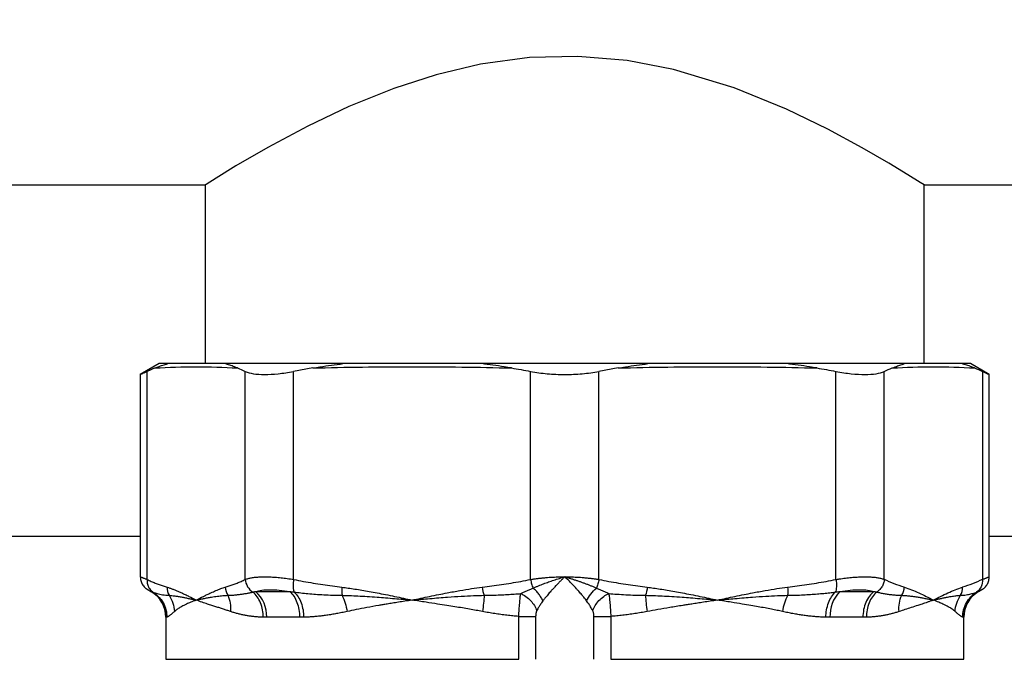
# Model space of a CAD drawing. Units: millimetres. Extents: x 17322 to 19710, y -724 to 2010.
# Drawn here: x 17845 to 17911, y 1616 to 1659 of the extents above; entities that cross this region are included whole.
import ezdxf

# ---------------------------------------------------------------- set-up
doc = ezdxf.new("R2010")
doc.units = ezdxf.units.MM
doc.layers.add('Dimensions', color=1, linetype='Continuous')
doc.styles.get("Standard").update_dxf_attribs({"font": 'arial.ttf'})
doc.dimstyles.get("Standard").update_dxf_attribs({"dimtxt": 0.18, "dimasz": 40, "dimexe": 0.18, "dimexo": 0.0625, "dimgap": 0.09, "dimtad": 0, "dimdec": 0, "dimzin": 0, "dimdsep": 46, "dimtxsty": 'Standard', "dimblk": 'ARCHTICK', "dimcen": 0.09, "dimadec": 0, "dimazin": 0, "dimtfac": 1, "dimtdec": 4, "dimtofl": 0, "dimtmove": 0, "dimatfit": 3, "dimfxl": 1, "dimtolj": 1, "dimtzin": 0, "dimarcsym": 0})

# ---------------------------------------------------------------- blocks, each defined once
blk = doc.blocks.new('_ArchTick')
at = {"color": 0, "linetype": 'ByBlock', "const_width": 0.15}
blk.add_lwpolyline([(-0.5, -0.5), (0.5, 0.5)], dxfattribs=at)
blk = doc.blocks.new('*D527')
at = {"layer": 'Defpoints', "color": 0}
for p in [(17344.382, 1734.542), (17429.076, 1734.542), (18094.476, 889.233)]:
    blk.add_point(p, dxfattribs=at)
at = {"layer": 'Dimensions', "color": 0, "lineweight": -2}
for p, q in [((17429.013, 1734.542), (17344.202, 1734.542)), ((17344.382, 1734.542), (17344.382, 1334.128)), ((17344.382, 889.233), (17344.382, 1289.648)), ((18094.414, 889.233), (17344.202, 889.233))]:
    blk.add_line(p, q, dxfattribs=at)
at = {"layer": 'Dimensions', "color": 0, "lineweight": -2, "xscale": 40, "yscale": 40, "zscale": 40}
for p, rotation in [((17344.382, 1734.542), 90), ((17344.382, 889.233), 270)]:
    blk.add_blockref('_ArchTick', p, dxfattribs=dict(at, rotation=rotation))
at = {"layer": 'Dimensions', "color": 0, "insert": (17344.382, 1311.888), "char_height": 20, "attachment_point": 5, "rotation": 90}
blk.add_mtext('\\A1;845', dxfattribs=at)

msp = doc.modelspace()

# ---------------------------------------------------------------- linework, layer by layer
at = {"color": 7, "linetype": 'Continuous', "lineweight": 25}
for p, q in [((17605.412, 1647.995), (17857.112, 1647.995)), ((17857.112, 1647.995), (17857.112, 1635.995)), ((17905.412, 1647.995), (18157.112, 1647.995)), ((17905.412, 1635.995), (17905.412, 1647.995)), ((17854.012, 1635.995), (17852.748, 1635.265)), ((17853.737, 1635.702), (17853.205, 1635.475)), ((17854.591, 1635.995), (17854.012, 1635.995)), ((17866.355, 1635.995), (17858.451, 1635.995)), ((17864.331, 1635.702), (17863.046, 1635.475)), ((17886.851, 1635.995), (17875.673, 1635.995)), ((17884.843, 1635.702), (17883.558, 1635.475)), ((17904.073, 1635.995), (17896.169, 1635.995)), ((17908.512, 1635.995), (17907.933, 1635.995)), ((17909.776, 1635.265), (17908.512, 1635.995)), ((17852.748, 1635.265), (17852.748, 1621.682)), ((17853.205, 1621.501), (17853.205, 1635.475)), ((17859.799, 1621.501), (17859.799, 1635.475)), ((17863.046, 1621.501), (17863.046, 1635.475)), ((17878.966, 1621.501), (17878.966, 1635.475)), ((17883.558, 1621.501), (17883.558, 1635.475)), ((17899.478, 1621.501), (17899.478, 1635.475)), ((17902.725, 1621.501), (17902.725, 1635.475)), ((17909.319, 1635.475), (17909.319, 1621.501)), ((17909.776, 1621.682), (17909.776, 1635.265)), ((17609.776, 1624.412), (17852.748, 1624.412)), ((17909.776, 1624.412), (18017.594, 1624.412)), ((17853.244, 1620.818), (17853.452, 1620.698)), ((17853.248, 1620.816), (17853.462, 1620.692)), ((17853.462, 1620.692), (17853.509, 1620.692)), ((17860.491, 1620.692), (17862.784, 1620.692)), ((17899.74, 1620.692), (17902.032, 1620.692)), ((17909.062, 1620.692), (17909.279, 1620.818)), ((17854.462, 1618.96), (17854.462, 1616.14)), ((17863.449, 1618.96), (17861.239, 1618.96)), ((17878.172, 1616.14), (17878.172, 1619.02)), ((17879.304, 1619.02), (17879.304, 1616.14)), ((17883.22, 1616.14), (17883.22, 1619.02)), ((17884.352, 1619.02), (17884.352, 1616.14)), ((17901.285, 1618.96), (17899.075, 1618.96)), ((17908.062, 1616.14), (17908.062, 1618.96))]:
    msp.add_line(p, q, dxfattribs=at)
at = {"color": 8, "linetype": 'Continuous', "lineweight": 25}
for p, q in [((17909.015, 1620.692), (17909.062, 1620.692)), ((17854.508, 1618.96), (17854.462, 1618.96)), ((17908.062, 1618.96), (17908.016, 1618.96)), ((17854.462, 1616.14), (17878.172, 1616.14)), ((17884.352, 1616.14), (17908.062, 1616.14))]:
    msp.add_line(p, q, dxfattribs=at)
at = {"color": 7, "linetype": 'Continuous', "lineweight": 25, "flags": 128}
msp.add_lwpolyline([(17905.412, 1647.995), (17905.142, 1648.166), (17904.314, 1648.682), (17903.02, 1649.466), (17901.245, 1650.493), (17898.934, 1651.74), (17896.159, 1653.083), (17892.639, 1654.517), (17888.571, 1655.746), (17885.459, 1656.343), (17882.14, 1656.628), (17878.88, 1656.545), (17875.592, 1656.1), (17872.619, 1655.397), (17869.779, 1654.478), (17866.747, 1653.254), (17863.998, 1651.948), (17861.324, 1650.519), (17859.175, 1649.27), (17857.834, 1648.449), (17857.162, 1648.027), (17857.112, 1647.995), (17857.112, 1647.995)], dxfattribs=at)
at = {"color": 7, "linetype": 'Continuous', "lineweight": 25}
for centre, radius, start, end in [((17852.462, 1618.96), 2, 0, 60.00002), ((17859.051, 1619.044), 2.189, 357.81697, 48.84985), ((17901.39, 1619.066), 2.317, 135.40518, 182.60659), ((17910.062, 1618.96), 2, 120.00004, 180)]:
    msp.add_arc(centre, radius, start, end, dxfattribs=at)
for points, knots in [([(17853.737, 1635.702), (17853.805, 1635.728), (17853.978, 1635.795), (17854.262, 1635.895), (17854.482, 1635.962), (17854.591, 1635.995)], [0, 0, 0, 0, 0.241717, 0.620821, 1, 1, 1, 1]), ([(17858.451, 1635.995), (17858.382, 1635.995), (17858.314, 1635.995), (17858.246, 1635.995), (17857.973, 1635.995), (17857.7, 1635.995), (17857.428, 1635.995), (17857.155, 1635.995), (17856.883, 1635.995), (17856.612, 1635.995), (17856.476, 1635.995), (17856.34, 1635.995), (17856.204, 1635.995), (17855.935, 1635.995), (17855.666, 1635.995), (17855.397, 1635.995), (17855.128, 1635.995), (17854.859, 1635.995), (17854.591, 1635.995)], [0, 0, 0, 0, 0.00053223, 0.00053223, 0.00053223, 0.00266113, 0.00266113, 0.00266113, 0.00479003, 0.00479003, 0.00479003, 0.00585448, 0.00585448, 0.00585448, 0.00796999, 0.00796999, 0.00796999, 0.0100855, 0.0100855, 0.0100855, 0.0100855]), ([(17859.267, 1635.702), (17859.2, 1635.728), (17859.028, 1635.795), (17858.756, 1635.895), (17858.553, 1635.962), (17858.451, 1635.995)], [0, 0, 0, 0, 0.241713, 0.620816, 1, 1, 1, 1]), ([(17864.331, 1635.702), (17864.493, 1635.728), (17864.91, 1635.795), (17865.584, 1635.895), (17866.098, 1635.962), (17866.355, 1635.995)], [0, 0, 0, 0, 0.24172, 0.620822, 1, 1, 1, 1]), ([(17875.673, 1635.995), (17875.509, 1635.995), (17875.345, 1635.995), (17875.181, 1635.995), (17874.524, 1635.995), (17873.868, 1635.995), (17873.212, 1635.995), (17872.556, 1635.995), (17871.901, 1635.995), (17871.245, 1635.995), (17870.917, 1635.995), (17870.589, 1635.995), (17870.261, 1635.995), (17869.61, 1635.995), (17868.959, 1635.995), (17868.308, 1635.995), (17867.657, 1635.995), (17867.006, 1635.995), (17866.355, 1635.995)], [0, 0, 0, 0, 0.00053223, 0.00053223, 0.00053223, 0.00266113, 0.00266113, 0.00266113, 0.00479003, 0.00479003, 0.00479003, 0.00585448, 0.00585448, 0.00585448, 0.00796999, 0.00796999, 0.00796999, 0.01008551, 0.01008551, 0.01008551, 0.01008551]), ([(17877.681, 1635.702), (17877.519, 1635.728), (17877.103, 1635.795), (17876.434, 1635.895), (17875.926, 1635.962), (17875.673, 1635.995)], [0, 0, 0, 0, 0.241713, 0.620819, 1, 1, 1, 1]), ([(17884.843, 1635.702), (17885.005, 1635.728), (17885.421, 1635.795), (17886.09, 1635.895), (17886.597, 1635.962), (17886.851, 1635.995)], [0, 0, 0, 0, 0.241719, 0.620822, 1, 1, 1, 1]), ([(17896.169, 1635.995), (17896.005, 1635.995), (17895.841, 1635.995), (17895.678, 1635.995), (17895.023, 1635.995), (17894.368, 1635.995), (17893.712, 1635.995), (17893.057, 1635.995), (17892.402, 1635.995), (17891.746, 1635.995), (17891.418, 1635.995), (17891.09, 1635.995), (17890.762, 1635.995), (17890.111, 1635.995), (17889.459, 1635.995), (17888.807, 1635.995), (17888.155, 1635.995), (17887.503, 1635.995), (17886.851, 1635.995)], [0, 0, 0, 0, 0.00053223, 0.00053223, 0.00053223, 0.00266113, 0.00266113, 0.00266113, 0.00479003, 0.00479003, 0.00479003, 0.00585448, 0.00585448, 0.00585448, 0.00796999, 0.00796999, 0.00796999, 0.01008551, 0.01008551, 0.01008551, 0.01008551]), ([(17898.193, 1635.702), (17898.031, 1635.728), (17897.614, 1635.795), (17896.939, 1635.895), (17896.426, 1635.962), (17896.169, 1635.995)], [0, 0, 0, 0, 0.241713, 0.62082, 1, 1, 1, 1]), ([(17903.257, 1635.702), (17903.324, 1635.728), (17903.496, 1635.795), (17903.768, 1635.895), (17903.971, 1635.962), (17904.073, 1635.995)], [0, 0, 0, 0, 0.241715, 0.620823, 1, 1, 1, 1]), ([(17907.933, 1635.995), (17907.865, 1635.995), (17907.798, 1635.995), (17907.73, 1635.995), (17907.46, 1635.995), (17907.19, 1635.995), (17906.919, 1635.995), (17906.648, 1635.995), (17906.377, 1635.995), (17906.106, 1635.995), (17905.97, 1635.995), (17905.834, 1635.995), (17905.698, 1635.995), (17905.428, 1635.995), (17905.158, 1635.995), (17904.887, 1635.995), (17904.616, 1635.995), (17904.345, 1635.995), (17904.073, 1635.995)], [0, 0, 0, 0, 0.00053223, 0.00053223, 0.00053223, 0.00266113, 0.00266113, 0.00266113, 0.00479003, 0.00479003, 0.00479003, 0.00585448, 0.00585448, 0.00585448, 0.00796999, 0.00796999, 0.00796999, 0.0100855, 0.0100855, 0.0100855, 0.0100855]), ([(17908.787, 1635.702), (17908.719, 1635.728), (17908.546, 1635.795), (17908.262, 1635.895), (17908.042, 1635.962), (17907.933, 1635.995)], [0, 0, 0, 0, 0.241716, 0.62082, 1, 1, 1, 1]), ([(17852.748, 1635.265), (17852.748, 1635.265), (17852.787, 1635.283), (17852.94, 1635.353), (17853.055, 1635.406), (17853.205, 1635.475)], [0, 0, 0, 0, 0.5, 0.5, 1, 1, 1, 1]), ([(17859.799, 1635.475), (17859.949, 1635.406), (17860.132, 1635.354), (17860.566, 1635.284), (17860.82, 1635.265), (17861.377, 1635.265), (17861.68, 1635.283), (17862.335, 1635.353), (17862.684, 1635.406), (17863.046, 1635.475)], [0, 0, 0, 0, 0.25, 0.25, 0.5, 0.5, 0.75, 0.75, 1, 1, 1, 1]), ([(17878.966, 1635.475), (17879.328, 1635.406), (17879.7, 1635.354), (17880.467, 1635.284), (17880.864, 1635.265), (17881.66, 1635.265), (17882.05, 1635.283), (17882.817, 1635.353), (17883.196, 1635.406), (17883.558, 1635.475)], [0, 0, 0, 0, 0.25, 0.25, 0.5, 0.5, 0.75, 0.75, 1, 1, 1, 1]), ([(17899.478, 1635.475), (17899.84, 1635.406), (17900.183, 1635.354), (17900.834, 1635.284), (17901.145, 1635.265), (17901.701, 1635.265), (17901.95, 1635.283), (17902.389, 1635.353), (17902.575, 1635.406), (17902.725, 1635.475)], [0, 0, 0, 0, 0.25, 0.25, 0.5, 0.5, 0.75, 0.75, 1, 1, 1, 1]), ([(17909.319, 1635.475), (17909.469, 1635.406), (17909.582, 1635.354), (17909.736, 1635.284), (17909.776, 1635.265), (17909.776, 1635.265)], [0, 0, 0, 0, 0.5, 0.5, 1, 1, 1, 1]), ([(17852.748, 1621.688), (17852.754, 1621.601), (17852.766, 1621.424), (17852.873, 1621.176), (17853.034, 1620.96), (17853.181, 1620.861), (17853.254, 1620.813)], [0, 0, 0, 0, 0.245573, 0.500018, 0.754437, 1, 1, 1, 1]), ([(17852.748, 1621.682), (17852.749, 1621.682), (17852.751, 1621.681), (17852.765, 1621.675), (17852.788, 1621.666), (17852.82, 1621.654), (17852.861, 1621.637), (17852.911, 1621.617), (17852.971, 1621.594), (17853.039, 1621.567), (17853.117, 1621.536), (17853.175, 1621.513), (17853.205, 1621.501)], [0, 0, 0, 0, 0.098792, 0.197791, 0.297019, 0.396501, 0.496259, 0.596317, 0.696697, 0.797423, 0.898516, 1, 1, 1, 1]), ([(17853.205, 1621.501), (17853.199, 1621.417), (17853.207, 1621.243), (17853.29, 1620.99), (17853.428, 1620.788), (17853.543, 1620.692), (17853.598, 1620.655)], [0.0402958, 0.0402958, 0.0402958, 0.0402958, 0.2902955, 0.5403121, 0.7903287, 0.9999982, 0.9999982, 0.9999982, 0.9999982]), ([(17853.205, 1621.501), (17853.296, 1621.459), (17853.476, 1621.374), (17853.747, 1621.26), (17854.016, 1621.156), (17854.283, 1621.062), (17854.46, 1621.008), (17854.549, 1620.981)], [0, 0, 0, 0, 0.203561, 0.405303, 0.605264, 0.803484, 1, 1, 1, 1]), ([(17858.455, 1620.981), (17858.544, 1621.008), (17858.721, 1621.062), (17858.988, 1621.156), (17859.257, 1621.26), (17859.528, 1621.374), (17859.708, 1621.459), (17859.799, 1621.501)], [0, 0, 0, 0, 0.196512, 0.394729, 0.594691, 0.796435, 1, 1, 1, 1]), ([(17859.799, 1621.501), (17859.83, 1621.513), (17859.892, 1621.536), (17859.996, 1621.566), (17860.107, 1621.594), (17860.226, 1621.617), (17860.353, 1621.637), (17860.488, 1621.653), (17860.63, 1621.666), (17860.779, 1621.675), (17860.935, 1621.681), (17861.151, 1621.683), (17861.439, 1621.677), (17861.808, 1621.656), (17862.2, 1621.619), (17862.613, 1621.569), (17862.901, 1621.524), (17863.046, 1621.501)], [0, 0, 0, 0, 0.0505393, 0.100922, 0.1511591, 0.2012617, 0.2512412, 0.3011089, 0.3508763, 0.4005548, 0.4501561, 0.4996917, 0.5986525, 0.6980707, 0.7980401, 0.8986531, 1, 1, 1, 1]), ([(17859.799, 1621.501), (17859.81, 1621.34), (17859.862, 1621.167), (17860.044, 1620.865), (17860.173, 1620.738), (17860.311, 1620.655)], [0, 0, 0, 0, 0.5, 0.5, 1, 1, 1, 1]), ([(17863.046, 1621.501), (17863.032, 1621.417), (17863.011, 1621.243), (17863.01, 1620.99), (17863.039, 1620.788), (17863.073, 1620.692), (17863.091, 1620.655)], [0.0402958, 0.0402958, 0.0402958, 0.0402958, 0.2903073, 0.5403211, 0.790335, 1.0000017, 1.0000017, 1.0000017, 1.0000017]), ([(17863.046, 1621.501), (17863.265, 1621.459), (17863.702, 1621.374), (17864.355, 1621.26), (17865.004, 1621.156), (17865.648, 1621.062), (17866.077, 1621.008), (17866.291, 1620.981)], [0, 0, 0, 0, 0.203565, 0.40531, 0.605272, 0.803488, 1, 1, 1, 1]), ([(17875.721, 1620.981), (17875.935, 1621.008), (17876.364, 1621.062), (17877.008, 1621.156), (17877.657, 1621.26), (17878.31, 1621.374), (17878.747, 1621.459), (17878.966, 1621.501)], [0, 0, 0, 0, 0.19651, 0.394726, 0.594687, 0.796433, 1, 1, 1, 1]), ([(17878.966, 1621.501), (17879.039, 1621.513), (17879.186, 1621.536), (17879.41, 1621.567), (17879.636, 1621.594), (17879.865, 1621.617), (17880.095, 1621.637), (17880.327, 1621.653), (17880.56, 1621.666), (17880.794, 1621.675), (17881.028, 1621.681), (17881.184, 1621.681), (17881.262, 1621.682)], [0, 0, 0, 0, 0.101298, 0.202247, 0.30287, 0.403189, 0.503226, 0.603005, 0.702549, 0.80188, 0.901023, 1, 1, 1, 1]), ([(17878.966, 1621.501), (17878.982, 1621.404), (17879.005, 1621.302), (17879.063, 1621.105), (17879.097, 1621.01), (17879.136, 1620.925)], [0, 0, 0, 0, 0.5, 0.5, 1, 1, 1, 1]), ([(17879.136, 1620.925), (17879.195, 1620.951), (17879.312, 1621.002), (17879.491, 1621.076), (17879.666, 1621.147), (17879.839, 1621.213), (17880.008, 1621.275), (17880.237, 1621.358), (17880.532, 1621.458), (17880.895, 1621.574), (17881.14, 1621.646), (17881.262, 1621.682)], [0, 0, 0, 0, 0.093466, 0.183564, 0.27034, 0.353844, 0.434144, 0.51128, 0.675416, 0.838679, 1, 1, 1, 1]), ([(17881.262, 1621.682), (17881.215, 1621.637), (17881.118, 1621.542), (17880.968, 1621.394), (17880.809, 1621.233), (17880.642, 1621.06), (17880.48, 1620.886), (17880.302, 1620.688), (17880.119, 1620.475), (17879.942, 1620.257), (17879.839, 1620.121), (17879.794, 1620.061)], [0, 0, 0, 0, 0.085711, 0.178553, 0.278528, 0.385641, 0.499893, 0.599581, 0.749635, 0.890186, 1, 1, 1, 1]), ([(17881.262, 1621.682), (17881.34, 1621.681), (17881.496, 1621.681), (17881.73, 1621.675), (17881.964, 1621.666), (17882.197, 1621.653), (17882.429, 1621.637), (17882.659, 1621.617), (17882.888, 1621.594), (17883.114, 1621.567), (17883.338, 1621.536), (17883.485, 1621.513), (17883.558, 1621.501)], [0, 0, 0, 0, 0.098959, 0.198087, 0.297408, 0.396946, 0.496723, 0.596763, 0.697088, 0.797721, 0.898684, 1, 1, 1, 1]), ([(17882.729, 1620.061), (17882.703, 1620.097), (17882.642, 1620.178), (17882.535, 1620.314), (17882.388, 1620.494), (17882.223, 1620.686), (17882.01, 1620.923), (17881.777, 1621.17), (17881.512, 1621.439), (17881.342, 1621.604), (17881.262, 1621.682)], [0, 0, 0, 0, 0.065331, 0.148805, 0.25042, 0.396689, 0.50018, 0.686643, 0.853245, 1, 1, 1, 1]), ([(17881.262, 1621.682), (17881.327, 1621.663), (17881.458, 1621.625), (17881.653, 1621.565), (17881.85, 1621.503), (17882.047, 1621.438), (17882.245, 1621.371), (17882.441, 1621.302), (17882.636, 1621.231), (17882.83, 1621.157), (17883.02, 1621.082), (17883.207, 1621.004), (17883.328, 1620.952), (17883.388, 1620.925)], [0, 0, 0, 0, 0.086046, 0.173053, 0.26108, 0.35018, 0.440358, 0.531617, 0.623902, 0.717041, 0.810849, 0.905197, 1, 1, 1, 1]), ([(17883.558, 1621.501), (17883.541, 1621.403), (17883.496, 1621.2), (17883.426, 1621.009), (17883.388, 1620.925)], [0.4210214, 0.4210214, 0.4210214, 0.4210214, 0.7122404, 0.9999989, 0.9999989, 0.9999989, 0.9999989]), ([(17883.558, 1621.501), (17883.777, 1621.459), (17884.213, 1621.374), (17884.867, 1621.26), (17885.516, 1621.156), (17886.16, 1621.062), (17886.589, 1621.008), (17886.802, 1620.981)], [0, 0, 0, 0, 0.203561, 0.405304, 0.605266, 0.803485, 1, 1, 1, 1]), ([(17896.233, 1620.981), (17896.447, 1621.008), (17896.875, 1621.062), (17897.52, 1621.156), (17898.169, 1621.26), (17898.822, 1621.374), (17899.259, 1621.459), (17899.478, 1621.501)], [0, 0, 0, 0, 0.1965121, 0.3947292, 0.5946908, 0.7964353, 1, 1, 1, 1]), ([(17899.478, 1621.501), (17899.505, 1621.34), (17899.518, 1621.167), (17899.502, 1620.865), (17899.474, 1620.738), (17899.433, 1620.655)], [0, 0, 0, 0, 0.5, 0.5, 1, 1, 1, 1]), ([(17899.478, 1621.501), (17899.55, 1621.513), (17899.695, 1621.536), (17899.907, 1621.566), (17900.116, 1621.594), (17900.319, 1621.617), (17900.518, 1621.637), (17900.711, 1621.653), (17900.898, 1621.666), (17901.08, 1621.675), (17901.255, 1621.681), (17901.48, 1621.683), (17901.746, 1621.677), (17902.038, 1621.656), (17902.3, 1621.619), (17902.534, 1621.569), (17902.661, 1621.524), (17902.725, 1621.501)], [0, 0, 0, 0, 0.0505393, 0.100922, 0.1511591, 0.2012617, 0.2512412, 0.3011089, 0.3508763, 0.4005548, 0.450156, 0.4996917, 0.5986525, 0.6980707, 0.7980401, 0.898653, 1, 1, 1, 1]), ([(17902.725, 1621.501), (17902.719, 1621.417), (17902.686, 1621.243), (17902.569, 1620.99), (17902.402, 1620.788), (17902.273, 1620.692), (17902.213, 1620.655)], [0.0402958, 0.0402958, 0.0402958, 0.0402958, 0.2903073, 0.5403211, 0.790335, 1.0000017, 1.0000017, 1.0000017, 1.0000017]), ([(17909.319, 1621.501), (17909.33, 1621.34), (17909.302, 1621.167), (17909.163, 1620.865), (17909.052, 1620.738), (17908.926, 1620.655)], [0, 0, 0, 0, 0.5, 0.5, 1, 1, 1, 1]), ([(17909.27, 1620.813), (17909.343, 1620.861), (17909.49, 1620.96), (17909.651, 1621.176), (17909.757, 1621.424), (17909.77, 1621.601), (17909.776, 1621.688)], [0, 0, 0, 0, 0.245561, 0.499988, 0.754427, 1, 1, 1, 1]), ([(17909.319, 1621.501), (17909.348, 1621.513), (17909.407, 1621.536), (17909.484, 1621.567), (17909.553, 1621.594), (17909.612, 1621.617), (17909.662, 1621.637), (17909.704, 1621.653), (17909.736, 1621.666), (17909.759, 1621.675), (17909.773, 1621.681), (17909.775, 1621.681), (17909.776, 1621.682)], [0, 0, 0, 0, 0.101135, 0.201958, 0.30249, 0.402755, 0.502775, 0.602572, 0.70217, 0.801592, 0.900861, 1, 1, 1, 1]), ([(17853.248, 1620.816), (17853.249, 1620.815), (17853.271, 1620.805), (17853.359, 1620.764), (17853.424, 1620.733), (17853.509, 1620.692)], [0, 0, 0, 0, 0.5, 0.5, 1, 1, 1, 1]), ([(17853.509, 1620.692), (17853.523, 1620.686), (17853.551, 1620.675), (17853.582, 1620.662), (17853.598, 1620.655)], [0, 0, 0, 0, 0.502815, 1, 1, 1, 1]), ([(17853.509, 1620.692), (17853.811, 1620.518), (17854.066, 1620.263), (17854.414, 1619.658), (17854.508, 1619.309), (17854.508, 1618.96)], [0, 0, 0, 0, 0.5, 0.5, 1, 1, 1, 1]), ([(17853.598, 1620.655), (17853.644, 1620.637), (17853.74, 1620.6), (17853.894, 1620.552), (17854.064, 1620.51), (17854.251, 1620.475), (17854.455, 1620.449), (17854.601, 1620.441), (17854.676, 1620.437)], [0, 0, 0, 0, 0.139087, 0.289242, 0.450437, 0.622646, 0.805841, 1, 1, 1, 1]), ([(17853.598, 1620.655), (17853.734, 1620.569), (17853.864, 1620.464), (17854.096, 1620.219), (17854.199, 1620.08), (17854.365, 1619.779), (17854.428, 1619.618), (17854.511, 1619.291), (17854.531, 1619.124), (17854.531, 1618.963)], [0, 0, 0, 0, 0.25, 0.25, 0.5, 0.5, 0.75, 0.75, 1, 1, 1, 1]), ([(17854.549, 1620.981), (17854.607, 1620.963), (17854.727, 1620.926), (17854.913, 1620.86), (17855.109, 1620.784), (17855.315, 1620.696), (17855.533, 1620.598), (17855.768, 1620.486), (17856.092, 1620.326), (17856.34, 1620.198), (17856.502, 1620.115)], [0, 0, 0, 0, 0.088869, 0.183281, 0.283254, 0.388805, 0.499947, 0.618156, 0.749967, 1, 1, 1, 1]), ([(17856.502, 1620.115), (17856.664, 1620.198), (17856.911, 1620.326), (17857.236, 1620.486), (17857.517, 1620.62), (17857.821, 1620.755), (17858.148, 1620.884), (17858.356, 1620.95), (17858.455, 1620.981)], [0, 0, 0, 0, 0.250035, 0.381744, 0.500056, 0.682154, 0.848777, 1, 1, 1, 1]), ([(17858.629, 1620.437), (17858.719, 1620.44), (17858.894, 1620.447), (17859.156, 1620.467), (17859.407, 1620.494), (17859.648, 1620.528), (17859.879, 1620.566), (17860.098, 1620.608), (17860.241, 1620.64), (17860.311, 1620.655)], [0, 0, 0, 0, 0.167096, 0.326137, 0.477111, 0.620002, 0.754792, 0.881463, 1, 1, 1, 1]), ([(17860.311, 1620.655), (17860.34, 1620.662), (17860.398, 1620.675), (17860.46, 1620.686), (17860.491, 1620.692)], [0, 0, 0, 0, 0.4961298, 1, 1, 1, 1]), ([(17860.998, 1618.963), (17861, 1619.124), (17860.987, 1619.291), (17860.928, 1619.618), (17860.881, 1619.779), (17860.759, 1620.08), (17860.683, 1620.219), (17860.51, 1620.464), (17860.413, 1620.569), (17860.311, 1620.655)], [0, 0, 0, 0, 0.25, 0.25, 0.5, 0.5, 0.75, 0.75, 1, 1, 1, 1]), ([(17860.491, 1620.692), (17860.614, 1620.733), (17860.755, 1620.764), (17861.077, 1620.805), (17861.258, 1620.816), (17861.647, 1620.816), (17861.856, 1620.806), (17862.302, 1620.764), (17862.539, 1620.733), (17862.784, 1620.692)], [0, 0, 0, 0, 0.25, 0.25, 0.5, 0.5, 0.75, 0.75, 1, 1, 1, 1]), ([(17862.784, 1620.692), (17862.835, 1620.686), (17862.936, 1620.675), (17863.04, 1620.662), (17863.091, 1620.655)], [0, 0, 0, 0, 0.504571, 1, 1, 1, 1]), ([(17862.784, 1620.692), (17862.88, 1620.594), (17863.073, 1620.396), (17863.282, 1619.97), (17863.422, 1619.484), (17863.44, 1619.135), (17863.449, 1618.96)], [0, 0, 0, 0, 0.249989, 0.499994, 0.750002, 1, 1, 1, 1]), ([(17863.091, 1620.655), (17863.237, 1620.637), (17863.541, 1620.6), (17864.018, 1620.552), (17864.533, 1620.51), (17865.086, 1620.475), (17865.678, 1620.449), (17866.086, 1620.441), (17866.297, 1620.437)], [0, 0, 0, 0, 0.139087, 0.289242, 0.450437, 0.622646, 0.805841, 1, 1, 1, 1]), ([(17863.091, 1620.655), (17863.181, 1620.569), (17863.267, 1620.464), (17863.423, 1620.219), (17863.492, 1620.08), (17863.604, 1619.779), (17863.648, 1619.618), (17863.706, 1619.291), (17863.721, 1619.124), (17863.723, 1618.963)], [0, 0, 0, 0, 0.25, 0.25, 0.5, 0.5, 0.75, 0.75, 1, 1, 1, 1]), ([(17866.291, 1620.981), (17866.431, 1620.963), (17866.722, 1620.926), (17867.169, 1620.86), (17867.642, 1620.784), (17868.141, 1620.696), (17868.667, 1620.598), (17869.234, 1620.486), (17870.017, 1620.326), (17870.615, 1620.198), (17871.006, 1620.115)], [0, 0, 0, 0, 0.088869, 0.183281, 0.283254, 0.388805, 0.499947, 0.618156, 0.749967, 1, 1, 1, 1]), ([(17871.006, 1620.115), (17871.397, 1620.198), (17871.995, 1620.326), (17872.778, 1620.486), (17873.456, 1620.62), (17874.19, 1620.755), (17874.979, 1620.884), (17875.482, 1620.95), (17875.721, 1620.981)], [0, 0, 0, 0, 0.2500345, 0.3817442, 0.5000565, 0.6821537, 0.8487771, 1, 1, 1, 1]), ([(17875.84, 1620.437), (17876.024, 1620.44), (17876.381, 1620.446), (17876.902, 1620.465), (17877.395, 1620.49), (17877.858, 1620.52), (17878.157, 1620.544), (17878.302, 1620.556)], [0, 0, 0, 0, 0.224465, 0.436718, 0.63674, 0.824508, 1, 1, 1, 1]), ([(17878.172, 1619.02), (17878.18, 1619.174), (17878.194, 1619.406), (17878.215, 1619.698), (17878.237, 1619.974), (17878.26, 1620.219), (17878.283, 1620.424), (17878.296, 1620.514), (17878.302, 1620.556)], [-0.0000000026, -0.0000000026, -0.0000000026, -0.0000000026, 0.0001154082, 0.0001731123, 0.0002308164, 0.0003462246, 0.0004039287, 0.0004616327, 0.0004616327, 0.0004616327, 0.0004616327]), ([(17878.302, 1620.556), (17878.367, 1620.586), (17878.498, 1620.646), (17878.703, 1620.739), (17878.915, 1620.833), (17879.062, 1620.894), (17879.136, 1620.925)], [0, 0, 0, 0, 0.244073, 0.49203, 0.74396, 1, 1, 1, 1]), ([(17878.302, 1620.556), (17878.417, 1620.505), (17878.653, 1620.373), (17878.979, 1620.089), (17879.234, 1619.747), (17879.34, 1619.511), (17879.376, 1619.397)], [0, 0, 0, 0, 0.249975, 0.499983, 0.749992, 1, 1, 1, 1]), ([(17879.794, 1620.061), (17879.759, 1620.138), (17879.675, 1620.296), (17879.517, 1620.527), (17879.334, 1620.743), (17879.202, 1620.868), (17879.136, 1620.925)], [0.0000001, 0.0000001, 0.0000001, 0.0000001, 0.2498424, 0.4998966, 0.7499509, 1.0000001, 1.0000001, 1.0000001, 1.0000001]), ([(17882.729, 1620.061), (17882.801, 1620.216), (17882.898, 1620.376), (17883.125, 1620.674), (17883.255, 1620.811), (17883.388, 1620.925)], [0, 0, 0, 0, 0.5, 0.5, 1, 1, 1, 1]), ([(17883.148, 1619.397), (17883.184, 1619.511), (17883.29, 1619.747), (17883.545, 1620.089), (17883.871, 1620.373), (17884.107, 1620.505), (17884.222, 1620.556)], [0.0000001, 0.0000001, 0.0000001, 0.0000001, 0.2500124, 0.5000247, 0.7500369, 1.0000001, 1.0000001, 1.0000001, 1.0000001]), ([(17883.388, 1620.925), (17883.462, 1620.894), (17883.609, 1620.833), (17883.821, 1620.739), (17884.026, 1620.646), (17884.157, 1620.586), (17884.222, 1620.556)], [0, 0, 0, 0, 0.25604, 0.50797, 0.755927, 1, 1, 1, 1]), ([(17884.222, 1620.556), (17884.404, 1620.541), (17884.785, 1620.511), (17885.377, 1620.476), (17886.016, 1620.449), (17886.456, 1620.441), (17886.684, 1620.437)], [0, 0, 0, 0, 0.221306, 0.461771, 0.721348, 1, 1, 1, 1]), ([(17884.222, 1620.556), (17884.234, 1620.472), (17884.252, 1620.329), (17884.272, 1620.126), (17884.284, 1620.002), (17884.295, 1619.872), (17884.309, 1619.7), (17884.33, 1619.407), (17884.344, 1619.175), (17884.352, 1619.02)], [0, 0, 0, 0, 0.0001155901, 0.0001733851, 0.0002022826, 0.0002311802, 0.0002889752, 0.0003467702, 0.0004623626, 0.0004623626, 0.0004623626, 0.0004623626]), ([(17886.802, 1620.981), (17886.943, 1620.963), (17887.233, 1620.926), (17887.681, 1620.86), (17888.154, 1620.784), (17888.653, 1620.696), (17889.179, 1620.598), (17889.746, 1620.486), (17890.529, 1620.326), (17891.127, 1620.198), (17891.518, 1620.115)], [0, 0, 0, 0, 0.088869, 0.183281, 0.283254, 0.388805, 0.499947, 0.618156, 0.749967, 1, 1, 1, 1]), ([(17891.518, 1620.115), (17891.909, 1620.198), (17892.506, 1620.326), (17893.29, 1620.486), (17893.968, 1620.62), (17894.702, 1620.755), (17895.491, 1620.884), (17895.994, 1620.95), (17896.233, 1620.981)], [0, 0, 0, 0, 0.250035, 0.381744, 0.500056, 0.682154, 0.848777, 1, 1, 1, 1]), ([(17896.227, 1620.437), (17896.408, 1620.44), (17896.762, 1620.447), (17897.276, 1620.467), (17897.762, 1620.494), (17898.219, 1620.528), (17898.649, 1620.566), (17899.051, 1620.608), (17899.309, 1620.64), (17899.433, 1620.655)], [0, 0, 0, 0, 0.167096, 0.3261373, 0.4771114, 0.6200022, 0.754792, 0.8814632, 1, 1, 1, 1]), ([(17898.801, 1618.963), (17898.803, 1619.124), (17898.818, 1619.291), (17898.876, 1619.618), (17898.92, 1619.779), (17899.032, 1620.08), (17899.101, 1620.219), (17899.256, 1620.464), (17899.343, 1620.569), (17899.433, 1620.655)], [0, 0, 0, 0, 0.25, 0.25, 0.5, 0.5, 0.75, 0.75, 1, 1, 1, 1]), ([(17899.433, 1620.655), (17899.484, 1620.662), (17899.588, 1620.675), (17899.689, 1620.686), (17899.74, 1620.692)], [0, 0, 0, 0, 0.49613, 1, 1, 1, 1]), ([(17899.74, 1620.692), (17899.983, 1620.733), (17900.216, 1620.764), (17900.662, 1620.805), (17900.875, 1620.816), (17901.265, 1620.816), (17901.443, 1620.806), (17901.765, 1620.764), (17901.909, 1620.733), (17902.032, 1620.692)], [0, 0, 0, 0, 0.25, 0.25, 0.5, 0.5, 0.75, 0.75, 1, 1, 1, 1]), ([(17902.032, 1620.692), (17901.924, 1620.594), (17901.708, 1620.396), (17901.472, 1619.97), (17901.315, 1619.484), (17901.295, 1619.135), (17901.285, 1618.96)], [0, 0, 0, 0, 0.249992, 0.499994, 0.750002, 1, 1, 1, 1]), ([(17902.213, 1620.655), (17902.111, 1620.569), (17902.014, 1620.464), (17901.841, 1620.219), (17901.765, 1620.08), (17901.642, 1619.779), (17901.596, 1619.618), (17901.537, 1619.291), (17901.524, 1619.124), (17901.526, 1618.963)], [0, 0, 0, 0, 0.25, 0.25, 0.5, 0.5, 0.75, 0.75, 1, 1, 1, 1]), ([(17902.032, 1620.692), (17902.064, 1620.686), (17902.126, 1620.675), (17902.184, 1620.662), (17902.213, 1620.655)], [0, 0, 0, 0, 0.504571, 1, 1, 1, 1]), ([(17902.213, 1620.655), (17902.295, 1620.637), (17902.463, 1620.6), (17902.722, 1620.552), (17902.997, 1620.51), (17903.285, 1620.475), (17903.588, 1620.449), (17903.79, 1620.441), (17903.895, 1620.437)], [0, 0, 0, 0, 0.1390873, 0.2892417, 0.4504373, 0.6226459, 0.8058406, 1, 1, 1, 1]), ([(17907.848, 1620.437), (17907.912, 1620.44), (17908.038, 1620.447), (17908.217, 1620.467), (17908.383, 1620.494), (17908.536, 1620.528), (17908.676, 1620.566), (17908.806, 1620.608), (17908.887, 1620.64), (17908.926, 1620.655)], [0, 0, 0, 0, 0.167096, 0.326137, 0.477111, 0.620002, 0.754792, 0.881463, 1, 1, 1, 1]), ([(17907.993, 1618.963), (17907.993, 1619.124), (17908.013, 1619.291), (17908.096, 1619.618), (17908.159, 1619.779), (17908.325, 1620.08), (17908.427, 1620.219), (17908.66, 1620.464), (17908.79, 1620.569), (17908.926, 1620.655)], [0, 0, 0, 0, 0.25, 0.25, 0.5, 0.5, 0.75, 0.75, 1, 1, 1, 1]), ([(17908.016, 1618.96), (17908.016, 1619.309), (17908.11, 1619.658), (17908.458, 1620.263), (17908.713, 1620.518), (17909.015, 1620.692)], [0, 0, 0, 0, 0.5, 0.5, 1, 1, 1, 1]), ([(17908.926, 1620.655), (17908.941, 1620.662), (17908.973, 1620.675), (17909.001, 1620.686), (17909.015, 1620.692)], [0, 0, 0, 0, 0.4961115, 1, 1, 1, 1]), ([(17854.676, 1620.437), (17854.737, 1620.433), (17854.867, 1620.424), (17855.075, 1620.398), (17855.307, 1620.362), (17855.545, 1620.318), (17855.786, 1620.269), (17856.017, 1620.22), (17856.258, 1620.168), (17856.42, 1620.133), (17856.502, 1620.115)], [0, 0, 0, 0, 0.108553, 0.228733, 0.360658, 0.504331, 0.623611, 0.752554, 0.874272, 1, 1, 1, 1]), ([(17854.676, 1620.437), (17854.786, 1620.279), (17854.875, 1620.102), (17854.999, 1619.732), (17855.033, 1619.538), (17855.04, 1619.349)], [0, 0, 0, 0, 0.5, 0.5, 1, 1, 1, 1]), ([(17856.502, 1620.115), (17856.436, 1620.09), (17856.309, 1620.042), (17856.138, 1619.973), (17855.99, 1619.911), (17855.863, 1619.854), (17855.755, 1619.803), (17855.598, 1619.726), (17855.409, 1619.62), (17855.203, 1619.486), (17855.092, 1619.393), (17855.04, 1619.349)], [0, 0, 0, 0, 0.10621, 0.203262, 0.291156, 0.369893, 0.439472, 0.499894, 0.685287, 0.851983, 1, 1, 1, 1]), ([(17856.502, 1620.115), (17856.587, 1620.133), (17856.751, 1620.168), (17857.006, 1620.221), (17857.26, 1620.269), (17857.569, 1620.324), (17857.913, 1620.376), (17858.284, 1620.418), (17858.52, 1620.431), (17858.629, 1620.437)], [0, 0, 0, 0, 0.128869, 0.247537, 0.375985, 0.49592, 0.686567, 0.854534, 1, 1, 1, 1]), ([(17858.805, 1619.349), (17858.728, 1619.375), (17858.568, 1619.429), (17858.327, 1619.508), (17858.075, 1619.589), (17857.815, 1619.672), (17857.54, 1619.761), (17857.231, 1619.861), (17856.874, 1619.98), (17856.634, 1620.067), (17856.502, 1620.115)], [0, 0, 0, 0, 0.086602, 0.179885, 0.279855, 0.386516, 0.499871, 0.630084, 0.796794, 1, 1, 1, 1]), ([(17858.629, 1620.437), (17858.703, 1620.279), (17858.812, 1619.926), (17858.823, 1619.538), (17858.805, 1619.349)], [-0.000056, -0.000056, -0.000056, -0.000056, 0.499932, 0.999956, 0.999956, 0.999956, 0.999956]), ([(17866.297, 1620.437), (17866.465, 1620.433), (17866.82, 1620.424), (17867.382, 1620.398), (17868, 1620.362), (17868.619, 1620.318), (17869.235, 1620.269), (17869.818, 1620.22), (17870.413, 1620.168), (17870.806, 1620.133), (17871.006, 1620.115)], [0, 0, 0, 0, 0.108553, 0.228733, 0.360658, 0.504331, 0.623611, 0.752554, 0.874272, 1, 1, 1, 1]), ([(17866.297, 1620.437), (17866.377, 1620.279), (17866.449, 1620.102), (17866.564, 1619.732), (17866.608, 1619.538), (17866.635, 1619.349)], [0, 0, 0, 0, 0.5, 0.5, 1, 1, 1, 1]), ([(17871.006, 1620.115), (17870.844, 1620.09), (17870.535, 1620.042), (17870.096, 1619.973), (17869.701, 1619.911), (17869.351, 1619.854), (17869.043, 1619.803), (17868.581, 1619.726), (17867.985, 1619.62), (17867.275, 1619.486), (17866.84, 1619.393), (17866.635, 1619.349)], [0, 0, 0, 0, 0.1062099, 0.203262, 0.2911564, 0.369893, 0.439472, 0.4998935, 0.6852873, 0.8519829, 1, 1, 1, 1]), ([(17871.006, 1620.115), (17871.211, 1620.133), (17871.605, 1620.168), (17872.206, 1620.221), (17872.794, 1620.269), (17873.501, 1620.324), (17874.274, 1620.376), (17875.092, 1620.418), (17875.603, 1620.431), (17875.84, 1620.437)], [0, 0, 0, 0, 0.128702, 0.247538, 0.375992, 0.49592, 0.686615, 0.854581, 1, 1, 1, 1]), ([(17875.725, 1619.349), (17875.586, 1619.375), (17875.298, 1619.429), (17874.85, 1619.508), (17874.371, 1619.589), (17873.863, 1619.672), (17873.309, 1619.761), (17872.664, 1619.861), (17871.885, 1619.98), (17871.318, 1620.067), (17871.006, 1620.115)], [0, 0, 0, 0, 0.086597, 0.179878, 0.279848, 0.386511, 0.499871, 0.630097, 0.796807, 1, 1, 1, 1]), ([(17875.84, 1620.437), (17875.835, 1620.279), (17875.811, 1619.926), (17875.757, 1619.538), (17875.725, 1619.349)], [-0.0000481, -0.0000481, -0.0000481, -0.0000481, 0.4999282, 0.9999444, 0.9999444, 0.9999444, 0.9999444]), ([(17879.794, 1620.061), (17879.765, 1620.02), (17879.685, 1619.909), (17879.572, 1619.734), (17879.463, 1619.553), (17879.403, 1619.445), (17879.376, 1619.397)], [0, 0, 0, 0, 0.188172, 0.501241, 0.782331, 1, 1, 1, 1]), ([(17883.148, 1619.397), (17883.131, 1619.427), (17883.094, 1619.493), (17883.031, 1619.603), (17882.94, 1619.753), (17882.839, 1619.909), (17882.759, 1620.02), (17882.729, 1620.061)], [0, 0, 0, 0, 0.138066, 0.304317, 0.498776, 0.811853, 1, 1, 1, 1]), ([(17886.684, 1620.437), (17886.688, 1620.279), (17886.701, 1620.102), (17886.74, 1619.732), (17886.766, 1619.538), (17886.798, 1619.349)], [0, 0, 0, 0, 0.5, 0.5, 1, 1, 1, 1]), ([(17886.684, 1620.437), (17886.861, 1620.433), (17887.234, 1620.424), (17887.82, 1620.398), (17888.461, 1620.362), (17889.099, 1620.318), (17889.73, 1620.269), (17890.323, 1620.22), (17890.924, 1620.168), (17891.318, 1620.133), (17891.518, 1620.115)], [0, 0, 0, 0, 0.108511, 0.228676, 0.360615, 0.504331, 0.623602, 0.752554, 0.874442, 1, 1, 1, 1]), ([(17891.518, 1620.115), (17891.355, 1620.09), (17891.044, 1620.042), (17890.595, 1619.973), (17890.185, 1619.911), (17889.816, 1619.854), (17889.489, 1619.803), (17888.992, 1619.726), (17888.339, 1619.62), (17887.541, 1619.486), (17887.036, 1619.393), (17886.798, 1619.349)], [0, 0, 0, 0, 0.106206, 0.203255, 0.291149, 0.369886, 0.439468, 0.499893, 0.685291, 0.851987, 1, 1, 1, 1]), ([(17891.518, 1620.115), (17891.722, 1620.133), (17892.116, 1620.168), (17892.71, 1620.221), (17893.289, 1620.269), (17893.979, 1620.324), (17894.728, 1620.376), (17895.514, 1620.418), (17896.001, 1620.431), (17896.227, 1620.437)], [0, 0, 0, 0, 0.128869, 0.247537, 0.375985, 0.49592, 0.686567, 0.854534, 1, 1, 1, 1]), ([(17895.889, 1619.349), (17895.769, 1619.375), (17895.521, 1619.429), (17895.129, 1619.508), (17894.704, 1619.589), (17894.245, 1619.672), (17893.737, 1619.761), (17893.134, 1619.861), (17892.389, 1619.98), (17891.827, 1620.067), (17891.518, 1620.115)], [0, 0, 0, 0, 0.086602, 0.179885, 0.279855, 0.386516, 0.499871, 0.630084, 0.796794, 1, 1, 1, 1]), ([(17896.227, 1620.437), (17896.146, 1620.279), (17896.003, 1619.926), (17895.916, 1619.538), (17895.889, 1619.349)], [-0.000056, -0.000056, -0.000056, -0.000056, 0.499932, 0.999956, 0.999956, 0.999956, 0.999956]), ([(17903.718, 1619.349), (17903.701, 1619.538), (17903.712, 1619.926), (17903.821, 1620.279), (17903.895, 1620.437)], [-0.000057, -0.000057, -0.000057, -0.000057, 0.499971, 0.999957, 0.999957, 0.999957, 0.999957]), ([(17906.022, 1620.115), (17905.954, 1620.09), (17905.824, 1620.042), (17905.626, 1619.973), (17905.442, 1619.911), (17905.27, 1619.854), (17905.115, 1619.803), (17904.875, 1619.726), (17904.547, 1619.62), (17904.128, 1619.486), (17903.85, 1619.393), (17903.718, 1619.349)], [0, 0, 0, 0, 0.10621, 0.203262, 0.291156, 0.369893, 0.439472, 0.499894, 0.685287, 0.851983, 1, 1, 1, 1]), ([(17903.895, 1620.437), (17903.976, 1620.433), (17904.149, 1620.424), (17904.416, 1620.398), (17904.705, 1620.362), (17904.988, 1620.318), (17905.264, 1620.269), (17905.519, 1620.22), (17905.775, 1620.168), (17905.939, 1620.133), (17906.022, 1620.115)], [0, 0, 0, 0, 0.108553, 0.228733, 0.360658, 0.504331, 0.623611, 0.752554, 0.874272, 1, 1, 1, 1]), ([(17906.022, 1620.115), (17906.106, 1620.133), (17906.268, 1620.168), (17906.508, 1620.221), (17906.738, 1620.269), (17907.008, 1620.324), (17907.294, 1620.376), (17907.588, 1620.418), (17907.765, 1620.431), (17907.848, 1620.437)], [0, 0, 0, 0, 0.128869, 0.247537, 0.375985, 0.49592, 0.686567, 0.854534, 1, 1, 1, 1]), ([(17907.484, 1619.349), (17907.454, 1619.375), (17907.391, 1619.429), (17907.285, 1619.508), (17907.163, 1619.589), (17907.022, 1619.672), (17906.857, 1619.761), (17906.649, 1619.861), (17906.375, 1619.98), (17906.147, 1620.067), (17906.022, 1620.115)], [0, 0, 0, 0, 0.086602, 0.179885, 0.279855, 0.386516, 0.499871, 0.630084, 0.796794, 1, 1, 1, 1]), ([(17907.484, 1619.349), (17907.491, 1619.538), (17907.525, 1619.732), (17907.649, 1620.102), (17907.738, 1620.279), (17907.848, 1620.437)], [0, 0, 0, 0, 0.5, 0.5, 1, 1, 1, 1]), ([(17855.04, 1619.349), (17855.012, 1619.324), (17854.955, 1619.273), (17854.878, 1619.207), (17854.809, 1619.148), (17854.746, 1619.097), (17854.69, 1619.054), (17854.641, 1619.019), (17854.598, 1618.992), (17854.561, 1618.973), (17854.541, 1618.966), (17854.531, 1618.963)], [0, 0, 0, 0, 0.117086, 0.232596, 0.346563, 0.459023, 0.570009, 0.679561, 0.787716, 0.894515, 1, 1, 1, 1]), ([(17860.998, 1618.963), (17860.914, 1618.966), (17860.745, 1618.973), (17860.495, 1618.992), (17860.247, 1619.019), (17860, 1619.054), (17859.756, 1619.097), (17859.514, 1619.148), (17859.274, 1619.207), (17859.037, 1619.273), (17858.883, 1619.324), (17858.805, 1619.349)], [0, 0, 0, 0, 0.105483, 0.21228, 0.320434, 0.429985, 0.540972, 0.653432, 0.7674, 0.882912, 1, 1, 1, 1]), ([(17866.635, 1619.349), (17866.517, 1619.324), (17866.283, 1619.273), (17865.938, 1619.207), (17865.6, 1619.148), (17865.269, 1619.097), (17864.945, 1619.054), (17864.629, 1619.019), (17864.32, 1618.992), (17864.018, 1618.973), (17863.821, 1618.966), (17863.723, 1618.963)], [0, 0, 0, 0, 0.117086, 0.232596, 0.346563, 0.459023, 0.570009, 0.679561, 0.787716, 0.894515, 1, 1, 1, 1]), ([(17878.172, 1619.02), (17878.038, 1619.031), (17877.771, 1619.053), (17877.368, 1619.096), (17876.962, 1619.147), (17876.552, 1619.206), (17876.139, 1619.273), (17875.864, 1619.324), (17875.725, 1619.349)], [0, 0, 0, 0, 0.1612411, 0.3245809, 0.4900748, 0.6577756, 0.8277344, 1, 1, 1, 1]), ([(17879.376, 1619.397), (17879.369, 1619.382), (17879.353, 1619.352), (17879.336, 1619.297), (17879.319, 1619.225), (17879.307, 1619.132), (17879.305, 1619.058), (17879.304, 1619.02)], [0, 0, 0, 0, 0.147818, 0.301072, 0.463008, 0.721176, 1, 1, 1, 1]), ([(17883.22, 1619.02), (17883.219, 1619.046), (17883.218, 1619.096), (17883.212, 1619.169), (17883.2, 1619.247), (17883.181, 1619.326), (17883.159, 1619.374), (17883.148, 1619.397)], [0, 0, 0, 0, 0.1893166, 0.3679546, 0.5383558, 0.7772171, 1, 1, 1, 1]), ([(17886.798, 1619.349), (17886.66, 1619.324), (17886.385, 1619.273), (17885.972, 1619.206), (17885.562, 1619.147), (17885.156, 1619.096), (17884.753, 1619.053), (17884.485, 1619.031), (17884.352, 1619.02)], [0, 0, 0, 0, 0.172266, 0.342226, 0.509927, 0.67542, 0.83876, 1, 1, 1, 1]), ([(17898.801, 1618.963), (17898.703, 1618.966), (17898.506, 1618.973), (17898.204, 1618.992), (17897.895, 1619.019), (17897.579, 1619.054), (17897.255, 1619.097), (17896.924, 1619.148), (17896.586, 1619.207), (17896.241, 1619.273), (17896.007, 1619.324), (17895.889, 1619.349)], [0, 0, 0, 0, 0.1054825, 0.2122799, 0.320434, 0.4299851, 0.5409718, 0.6534316, 0.7674002, 0.8829119, 1, 1, 1, 1]), ([(17903.718, 1619.349), (17903.641, 1619.324), (17903.487, 1619.273), (17903.25, 1619.207), (17903.01, 1619.148), (17902.768, 1619.097), (17902.524, 1619.054), (17902.277, 1619.019), (17902.029, 1618.992), (17901.779, 1618.973), (17901.61, 1618.966), (17901.526, 1618.963)], [0, 0, 0, 0, 0.117086, 0.232596, 0.346563, 0.459023, 0.570009, 0.679561, 0.787716, 0.894515, 1, 1, 1, 1]), ([(17907.993, 1618.963), (17907.983, 1618.966), (17907.963, 1618.973), (17907.926, 1618.992), (17907.883, 1619.019), (17907.834, 1619.054), (17907.778, 1619.097), (17907.715, 1619.148), (17907.645, 1619.207), (17907.569, 1619.273), (17907.512, 1619.324), (17907.484, 1619.349)], [0, 0, 0, 0, 0.105483, 0.21228, 0.320434, 0.429985, 0.540972, 0.653432, 0.7674, 0.882912, 1, 1, 1, 1]), ([(17854.531, 1618.963), (17854.527, 1618.962), (17854.519, 1618.961), (17854.511, 1618.96), (17854.508, 1618.96)], [0, 0, 0, 0, 0.475689, 1, 1, 1, 1]), ([(17861.239, 1618.96), (17861.196, 1618.96), (17861.116, 1618.961), (17861.036, 1618.962), (17860.998, 1618.963)], [0, 0, 0, 0, 0.524549, 1, 1, 1, 1]), ([(17863.723, 1618.963), (17863.679, 1618.962), (17863.588, 1618.961), (17863.497, 1618.96), (17863.449, 1618.96)], [0, 0, 0, 0, 0.47558, 1, 1, 1, 1]), ([(17878.172, 1619.02), (17878.405, 1619.02), (17878.632, 1619.02), (17879.024, 1619.02), (17879.188, 1619.02), (17879.304, 1619.02)], [0, 0, 0, 0, 0.5, 0.5, 1, 1, 1, 1]), ([(17883.22, 1619.02), (17883.336, 1619.02), (17883.5, 1619.02), (17883.892, 1619.02), (17884.119, 1619.02), (17884.352, 1619.02)], [0, 0, 0, 0, 0.5, 0.5, 1, 1, 1, 1]), ([(17899.075, 1618.96), (17899.027, 1618.96), (17898.936, 1618.961), (17898.844, 1618.962), (17898.801, 1618.963)], [0, 0, 0, 0, 0.524549, 1, 1, 1, 1]), ([(17901.526, 1618.963), (17901.488, 1618.962), (17901.408, 1618.961), (17901.328, 1618.96), (17901.285, 1618.96)], [0, 0, 0, 0, 0.47558, 1, 1, 1, 1]), ([(17908.016, 1618.96), (17908.012, 1618.96), (17908.005, 1618.961), (17907.997, 1618.962), (17907.993, 1618.963)], [0, 0, 0, 0, 0.524547, 1, 1, 1, 1])]:
    msp.add_open_spline(points, degree=3, knots=knots, dxfattribs=at)
for points in [[(17853.737, 1635.702), (17854.659, 1635.76), (17856.502, 1635.822), (17858.345, 1635.76), (17859.267, 1635.702)], [(17859.267, 1635.702), (17859.445, 1635.633), (17859.622, 1635.557), (17859.799, 1635.475)], [(17864.331, 1635.702), (17866.556, 1635.76), (17871.006, 1635.822), (17875.456, 1635.76), (17877.681, 1635.702)], [(17877.681, 1635.702), (17878.11, 1635.633), (17878.538, 1635.557), (17878.966, 1635.475)], [(17884.843, 1635.702), (17887.068, 1635.76), (17891.518, 1635.822), (17895.968, 1635.76), (17898.193, 1635.702)], [(17898.193, 1635.702), (17898.622, 1635.633), (17899.05, 1635.557), (17899.478, 1635.475)], [(17902.725, 1635.475), (17902.902, 1635.557), (17903.079, 1635.633), (17903.257, 1635.702)], [(17903.257, 1635.702), (17904.179, 1635.76), (17906.022, 1635.822), (17907.865, 1635.76), (17908.787, 1635.702)], [(17908.787, 1635.702), (17908.965, 1635.633), (17909.142, 1635.557), (17909.319, 1635.475)], [(17904.069, 1620.981), (17903.618, 1621.113), (17903.171, 1621.288), (17902.725, 1621.501)], [(17909.319, 1621.501), (17908.873, 1621.288), (17908.425, 1621.113), (17907.975, 1620.981)], [(17854.549, 1620.981), (17854.541, 1620.798), (17854.584, 1620.601), (17854.676, 1620.437)], [(17858.455, 1620.981), (17858.463, 1620.798), (17858.522, 1620.601), (17858.629, 1620.437)], [(17866.291, 1620.981), (17866.272, 1620.798), (17866.272, 1620.601), (17866.297, 1620.437)], [(17875.721, 1620.981), (17875.74, 1620.798), (17875.782, 1620.601), (17875.84, 1620.437)], [(17886.802, 1620.981), (17886.784, 1620.798), (17886.742, 1620.601), (17886.684, 1620.437)], [(17896.233, 1620.981), (17896.252, 1620.798), (17896.251, 1620.601), (17896.227, 1620.437)], [(17903.895, 1620.437), (17904.001, 1620.601), (17904.061, 1620.798), (17904.069, 1620.981)], [(17904.069, 1620.981), (17904.233, 1620.933), (17904.56, 1620.817), (17905.049, 1620.603), (17905.536, 1620.365), (17905.86, 1620.198), (17906.022, 1620.115)], [(17906.022, 1620.115), (17906.184, 1620.198), (17906.508, 1620.365), (17906.995, 1620.603), (17907.484, 1620.817), (17907.811, 1620.933), (17907.975, 1620.981)], [(17907.848, 1620.437), (17907.94, 1620.601), (17907.983, 1620.798), (17907.975, 1620.981)]]:
    msp.add_open_spline(points, degree=3, dxfattribs=at)
at = {"color": 8, "linetype": 'Continuous', "lineweight": 25}
msp.add_open_spline([(17909.015, 1620.692), (17909.188, 1620.775), (17909.363, 1620.858), (17909.275, 1620.816), (17909.275, 1620.815)], degree=3, knots=[0, 0, 0, 0, 0.997184, 1, 1, 1, 1], dxfattribs=at)

# ---------------------------------------------------------------- dimensions: what is measured, and where the dimension line sits
at = {"layer": 'Dimensions'}
dim = msp.add_linear_dim(base=(17344.382, 1734.542), p1=(18094.476, 889.233), p2=(17429.076, 1734.542), angle=90, dimstyle='Standard', override={"dimtxt": 20}, dxfattribs=at)
dim.commit()
dim.dimension.update_dxf_attribs({"geometry": '*D527', "text_midpoint": (17344.382, 1311.888), "dimtype": 160})

doc.saveas('drawing.dxf')
